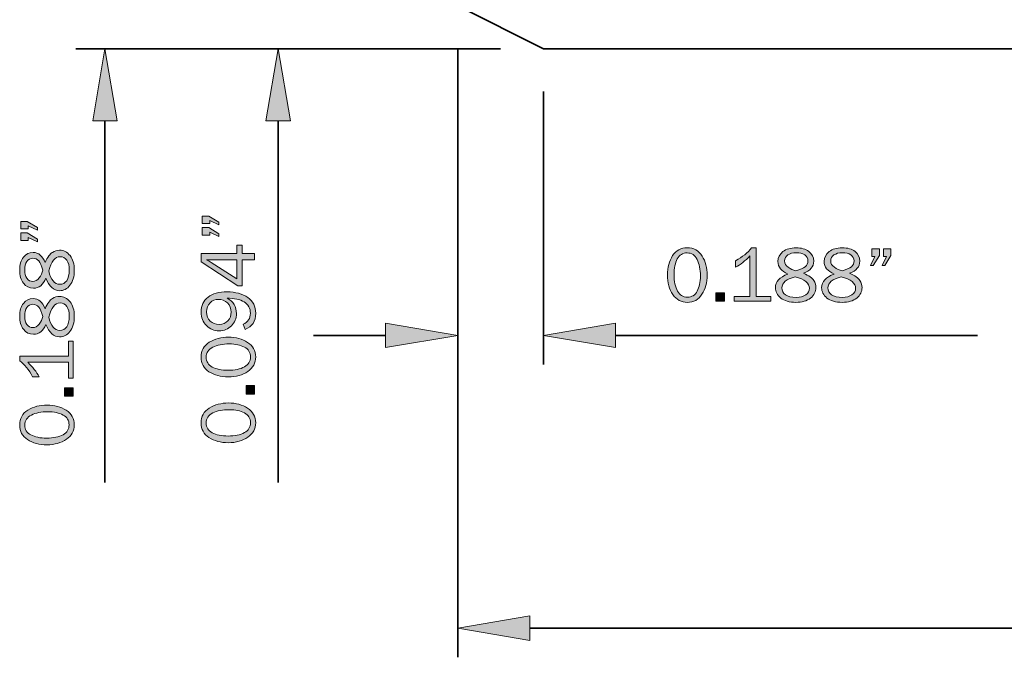
# Model space of a CAD drawing. Units: inches. Extents: x -1 to 9.3, y 1.7 to 9.4.
# Drawn here: x 0.3 to 2.5, y 3.7 to 5.1 of the extents above; entities that cross this region are included whole.
import ezdxf

# ---------------------------------------------------------------- set-up
doc = ezdxf.new("R2010")
doc.units = ezdxf.units.IN
doc.header["$MEASUREMENT"] = 0
doc.layers.add('6 bead', color=7, linetype='Continuous')

# ---------------------------------------------------------------- blocks, each defined once
blk = doc.blocks.new('block 13')
at = {"layer": '6 bead', "true_color": 0xffffff}
h = blk.add_hatch(color=7, dxfattribs=at)
h.dxf.hatch_style = 2
edge = h.paths.add_edge_path()
edge.add_spline(control_points=[(1.7812, 4.4954), (1.7681, 4.4954), (1.7576, 4.5011), (1.7497, 4.5125), (1.7419, 4.5239), (1.738, 4.5381), (1.738, 4.5549), (1.738, 4.5715), (1.7417, 4.5856), (1.7491, 4.597), (1.7566, 4.6084), (1.7672, 4.6141), (1.7808, 4.6141), (1.7951, 4.6141), (1.8059, 4.6082), (1.8133, 4.5962), (1.8206, 4.5843), (1.8243, 4.5703), (1.8243, 4.5543), (1.8243, 4.5386), (1.8205, 4.5248), (1.813, 4.5131), (1.8054, 4.5013), (1.7948, 4.4954), (1.7812, 4.4954)], knot_values=[0, 0, 0, 0, 1, 1, 1, 2, 2, 2, 3, 3, 3, 4, 4, 4, 5, 5, 5, 6, 6, 6, 7, 7, 7, 8, 8, 8, 8], degree=3, periodic=1)
edge = h.paths.add_edge_path()
edge.add_spline(control_points=[(1.7813, 4.5067), (1.7909, 4.5067), (1.7981, 4.5111), (1.8027, 4.5198), (1.8073, 4.5285), (1.8096, 4.5395), (1.8096, 4.5527), (1.8096, 4.5671), (1.8073, 4.5791), (1.8025, 4.5886), (1.7978, 4.5982), (1.7905, 4.603), (1.7806, 4.603), (1.7711, 4.603), (1.764, 4.5986), (1.7594, 4.5899), (1.7547, 4.5812), (1.7524, 4.5697), (1.7524, 4.5554), (1.7524, 4.5406), (1.7548, 4.5288), (1.7598, 4.52), (1.7646, 4.5111), (1.7718, 4.5067), (1.7813, 4.5067)], knot_values=[0, 0, 0, 0, 1, 1, 1, 2, 2, 2, 3, 3, 3, 4, 4, 4, 5, 5, 5, 6, 6, 6, 7, 7, 7, 8, 8, 8, 8], degree=3, periodic=1)
h = blk.add_hatch(color=7, dxfattribs=at)
h.dxf.hatch_style = 2
edge = h.paths.add_edge_path()
edge.add_spline(control_points=[(1.963, 4.5084), (1.963, 4.5084), (1.963, 4.4978), (1.963, 4.4978), (1.963, 4.4978), (1.883, 4.4978), (1.883, 4.4978), (1.883, 4.4978), (1.883, 4.5084), (1.883, 4.5084), (1.883, 4.5084), (1.9173, 4.5084), (1.9173, 4.5084), (1.9173, 4.5084), (1.9173, 4.5964), (1.9173, 4.5964), (1.9072, 4.5859), (1.8967, 4.5777), (1.8859, 4.5718), (1.8859, 4.5718), (1.8859, 4.5861), (1.8859, 4.5861), (1.9009, 4.594), (1.9125, 4.6033), (1.9207, 4.6141), (1.9207, 4.6141), (1.931, 4.6141), (1.931, 4.6141), (1.931, 4.6141), (1.931, 4.5084), (1.931, 4.5084), (1.931, 4.5084), (1.963, 4.5084), (1.963, 4.5084)], knot_values=[0, 0, 0, 0, 1, 1, 1, 2, 2, 2, 3, 3, 3, 4, 4, 4, 5, 5, 5, 6, 6, 6, 7, 7, 7, 8, 8, 8, 9, 9, 9, 10, 10, 10, 11, 11, 11, 11], degree=3, periodic=1)
h = blk.add_hatch(color=7, dxfattribs=at)
h.dxf.hatch_style = 2
edge = h.paths.add_edge_path()
edge.add_spline(control_points=[(1.9998, 4.557), (1.9854, 4.5632), (1.9782, 4.5724), (1.9782, 4.5843), (1.9782, 4.593), (1.9818, 4.6001), (1.9889, 4.6057), (1.9961, 4.6113), (2.0056, 4.6141), (2.0175, 4.6141), (2.0292, 4.6141), (2.0385, 4.6114), (2.0454, 4.6061), (2.0523, 4.6007), (2.0558, 4.5937), (2.0558, 4.585), (2.0558, 4.5729), (2.0484, 4.5643), (2.0336, 4.559), (2.0455, 4.5535), (2.053, 4.5482), (2.0561, 4.543), (2.0591, 4.5379), (2.0606, 4.5328), (2.0606, 4.5277), (2.0606, 4.5185), (2.0567, 4.5109), (2.049, 4.5047), (2.0412, 4.4985), (2.0306, 4.4954), (2.0173, 4.4954), (2.0031, 4.4954), (1.9921, 4.4986), (1.9843, 4.5049), (1.9765, 4.5111), (1.9726, 4.5186), (1.9726, 4.5272), (1.9726, 4.5401), (1.9817, 4.55), (1.9998, 4.557)], knot_values=[0, 0, 0, 0, 1, 1, 1, 2, 2, 2, 3, 3, 3, 4, 4, 4, 5, 5, 5, 6, 6, 6, 7, 7, 7, 8, 8, 8, 9, 9, 9, 10, 10, 10, 11, 11, 11, 12, 12, 12, 13, 13, 13, 13], degree=3, periodic=1)
edge = h.paths.add_edge_path()
edge.add_spline(control_points=[(2.0155, 4.5509), (1.9962, 4.5463), (1.9866, 4.5383), (1.9866, 4.5267), (1.9866, 4.5207), (1.9892, 4.5158), (1.9945, 4.5119), (1.9998, 4.5081), (2.0075, 4.5062), (2.0178, 4.5062), (2.0264, 4.5062), (2.0334, 4.5081), (2.0387, 4.5118), (2.044, 4.5156), (2.0467, 4.5203), (2.0467, 4.5261), (2.0467, 4.5372), (2.0363, 4.5455), (2.0155, 4.5509)], knot_values=[0, 0, 0, 0, 1, 1, 1, 2, 2, 2, 3, 3, 3, 4, 4, 4, 5, 5, 5, 6, 6, 6, 6], degree=3, periodic=1)
edge = h.paths.add_edge_path()
edge.add_spline(control_points=[(2.0171, 4.564), (2.0267, 4.5666), (2.0334, 4.5695), (2.0374, 4.5729), (2.0413, 4.5762), (2.0433, 4.5804), (2.0433, 4.5854), (2.0433, 4.5912), (2.041, 4.5957), (2.0363, 4.5987), (2.0315, 4.6018), (2.0254, 4.6033), (2.0177, 4.6033), (2.0103, 4.6033), (2.0043, 4.6017), (1.9996, 4.5985), (1.995, 4.5953), (1.9926, 4.591), (1.9926, 4.5856), (1.9926, 4.5802), (1.9952, 4.5756), (2.0004, 4.5717), (2.0056, 4.5678), (2.0112, 4.5652), (2.0171, 4.564)], knot_values=[0, 0, 0, 0, 1, 1, 1, 2, 2, 2, 3, 3, 3, 4, 4, 4, 5, 5, 5, 6, 6, 6, 7, 7, 7, 8, 8, 8, 8], degree=3, periodic=1)
h = blk.add_hatch(color=7, dxfattribs=at)
h.dxf.hatch_style = 2
edge = h.paths.add_edge_path()
edge.add_spline(control_points=[(2.1001, 4.557), (2.0857, 4.5632), (2.0785, 4.5724), (2.0785, 4.5843), (2.0785, 4.593), (2.0821, 4.6001), (2.0893, 4.6057), (2.0964, 4.6113), (2.106, 4.6141), (2.1178, 4.6141), (2.1295, 4.6141), (2.1388, 4.6114), (2.1457, 4.6061), (2.1526, 4.6007), (2.1561, 4.5937), (2.1561, 4.585), (2.1561, 4.5729), (2.1487, 4.5643), (2.1339, 4.559), (2.1459, 4.5535), (2.1533, 4.5482), (2.1564, 4.543), (2.1594, 4.5379), (2.1609, 4.5328), (2.1609, 4.5277), (2.1609, 4.5185), (2.157, 4.5109), (2.1493, 4.5047), (2.1415, 4.4985), (2.131, 4.4954), (2.1176, 4.4954), (2.1035, 4.4954), (2.0925, 4.4986), (2.0847, 4.5049), (2.0769, 4.5111), (2.073, 4.5186), (2.073, 4.5272), (2.073, 4.5401), (2.082, 4.55), (2.1001, 4.557)], knot_values=[0, 0, 0, 0, 1, 1, 1, 2, 2, 2, 3, 3, 3, 4, 4, 4, 5, 5, 5, 6, 6, 6, 7, 7, 7, 8, 8, 8, 9, 9, 9, 10, 10, 10, 11, 11, 11, 12, 12, 12, 13, 13, 13, 13], degree=3, periodic=1)
edge = h.paths.add_edge_path()
edge.add_spline(control_points=[(2.1158, 4.5509), (2.0966, 4.5463), (2.0869, 4.5383), (2.0869, 4.5267), (2.0869, 4.5207), (2.0895, 4.5158), (2.0948, 4.5119), (2.1001, 4.5081), (2.1078, 4.5062), (2.1181, 4.5062), (2.1268, 4.5062), (2.1337, 4.5081), (2.139, 4.5118), (2.1443, 4.5156), (2.147, 4.5203), (2.147, 4.5261), (2.147, 4.5372), (2.1366, 4.5455), (2.1158, 4.5509)], knot_values=[0, 0, 0, 0, 1, 1, 1, 2, 2, 2, 3, 3, 3, 4, 4, 4, 5, 5, 5, 6, 6, 6, 6], degree=3, periodic=1)
edge = h.paths.add_edge_path()
edge.add_spline(control_points=[(2.1174, 4.564), (2.127, 4.5666), (2.1337, 4.5695), (2.1377, 4.5729), (2.1416, 4.5762), (2.1436, 4.5804), (2.1436, 4.5854), (2.1436, 4.5912), (2.1413, 4.5957), (2.1366, 4.5987), (2.1319, 4.6018), (2.1257, 4.6033), (2.118, 4.6033), (2.1106, 4.6033), (2.1046, 4.6017), (2.0999, 4.5985), (2.0953, 4.5953), (2.0929, 4.591), (2.0929, 4.5856), (2.0929, 4.5802), (2.0955, 4.5756), (2.1007, 4.5717), (2.1059, 4.5678), (2.1115, 4.5652), (2.1174, 4.564)], knot_values=[0, 0, 0, 0, 1, 1, 1, 2, 2, 2, 3, 3, 3, 4, 4, 4, 5, 5, 5, 6, 6, 6, 7, 7, 7, 8, 8, 8, 8], degree=3, periodic=1)
h = blk.add_hatch(color=7, dxfattribs=at)
h.dxf.hatch_style = 2
h.paths.add_polyline_path([(2.1987, 4.6118), (2.1987, 4.5976), (2.1852, 4.5753), (2.179, 4.5753), (2.1888, 4.5954), (2.182, 4.5954), (2.182, 4.6118)])
h.paths.add_polyline_path([(2.2236, 4.6118), (2.2236, 4.5976), (2.2106, 4.5753), (2.2047, 4.5753), (2.214, 4.5954), (2.2073, 4.5954), (2.2073, 4.6118)])
h = blk.add_hatch(color=7, dxfattribs=at)
h.dxf.hatch_style = 2
h.paths.add_polyline_path([(1.8621, 4.5165), (1.8621, 4.4978), (1.8434, 4.4978), (1.8434, 4.5165)])
at = {"layer": '6 bead', "lineweight": 0}
for points in [[(2.1987, 4.6118), (2.1987, 4.5976), (2.1852, 4.5753), (2.179, 4.5753), (2.1888, 4.5954), (2.182, 4.5954), (2.182, 4.6118), (2.1987, 4.6118)], [(2.2236, 4.6118), (2.2236, 4.5976), (2.2106, 4.5753), (2.2047, 4.5753), (2.214, 4.5954), (2.2073, 4.5954), (2.2073, 4.6118), (2.2236, 4.6118)], [(1.8621, 4.5165), (1.8621, 4.4978), (1.8434, 4.4978), (1.8434, 4.5165), (1.8621, 4.5165)]]:
    blk.add_lwpolyline(points, dxfattribs=at)
for points, knots in [([(1.7812, 4.4954), (1.7681, 4.4954), (1.7576, 4.5011), (1.7497, 4.5125), (1.7419, 4.5239), (1.738, 4.5381), (1.738, 4.5549), (1.738, 4.5715), (1.7417, 4.5856), (1.7491, 4.597), (1.7566, 4.6084), (1.7672, 4.6141), (1.7808, 4.6141), (1.7951, 4.6141), (1.8059, 4.6082), (1.8133, 4.5962), (1.8206, 4.5843), (1.8243, 4.5703), (1.8243, 4.5543), (1.8243, 4.5386), (1.8205, 4.5248), (1.813, 4.5131), (1.8054, 4.5013), (1.7948, 4.4954), (1.7812, 4.4954)], [0, 0, 0, 0, 1, 1, 1, 2, 2, 2, 3, 3, 3, 4, 4, 4, 5, 5, 5, 6, 6, 6, 7, 7, 7, 8, 8, 8, 8]), ([(1.7813, 4.5067), (1.7909, 4.5067), (1.7981, 4.5111), (1.8027, 4.5198), (1.8073, 4.5285), (1.8096, 4.5395), (1.8096, 4.5527), (1.8096, 4.5671), (1.8073, 4.5791), (1.8025, 4.5886), (1.7978, 4.5982), (1.7905, 4.603), (1.7806, 4.603), (1.7711, 4.603), (1.764, 4.5986), (1.7594, 4.5899), (1.7547, 4.5812), (1.7524, 4.5697), (1.7524, 4.5554), (1.7524, 4.5406), (1.7548, 4.5288), (1.7598, 4.52), (1.7646, 4.5111), (1.7718, 4.5067), (1.7813, 4.5067)], [0, 0, 0, 0, 1, 1, 1, 2, 2, 2, 3, 3, 3, 4, 4, 4, 5, 5, 5, 6, 6, 6, 7, 7, 7, 8, 8, 8, 8]), ([(1.963, 4.5084), (1.963, 4.5084), (1.963, 4.4978), (1.963, 4.4978), (1.963, 4.4978), (1.883, 4.4978), (1.883, 4.4978), (1.883, 4.4978), (1.883, 4.5084), (1.883, 4.5084), (1.883, 4.5084), (1.9173, 4.5084), (1.9173, 4.5084), (1.9173, 4.5084), (1.9173, 4.5964), (1.9173, 4.5964), (1.9072, 4.5859), (1.8967, 4.5777), (1.8859, 4.5718), (1.8859, 4.5718), (1.8859, 4.5861), (1.8859, 4.5861), (1.9009, 4.594), (1.9125, 4.6033), (1.9207, 4.6141), (1.9207, 4.6141), (1.931, 4.6141), (1.931, 4.6141), (1.931, 4.6141), (1.931, 4.5084), (1.931, 4.5084), (1.931, 4.5084), (1.963, 4.5084), (1.963, 4.5084)], [0, 0, 0, 0, 1, 1, 1, 2, 2, 2, 3, 3, 3, 4, 4, 4, 5, 5, 5, 6, 6, 6, 7, 7, 7, 8, 8, 8, 9, 9, 9, 10, 10, 10, 11, 11, 11, 11]), ([(1.9998, 4.557), (1.9854, 4.5632), (1.9782, 4.5724), (1.9782, 4.5843), (1.9782, 4.593), (1.9818, 4.6001), (1.9889, 4.6057), (1.9961, 4.6113), (2.0056, 4.6141), (2.0175, 4.6141), (2.0292, 4.6141), (2.0385, 4.6114), (2.0454, 4.6061), (2.0523, 4.6007), (2.0558, 4.5937), (2.0558, 4.585), (2.0558, 4.5729), (2.0484, 4.5643), (2.0336, 4.559), (2.0455, 4.5535), (2.053, 4.5482), (2.0561, 4.543), (2.0591, 4.5379), (2.0606, 4.5328), (2.0606, 4.5277), (2.0606, 4.5185), (2.0567, 4.5109), (2.049, 4.5047), (2.0412, 4.4985), (2.0306, 4.4954), (2.0173, 4.4954), (2.0031, 4.4954), (1.9921, 4.4986), (1.9843, 4.5049), (1.9765, 4.5111), (1.9726, 4.5186), (1.9726, 4.5272), (1.9726, 4.5401), (1.9817, 4.55), (1.9998, 4.557)], [0, 0, 0, 0, 1, 1, 1, 2, 2, 2, 3, 3, 3, 4, 4, 4, 5, 5, 5, 6, 6, 6, 7, 7, 7, 8, 8, 8, 9, 9, 9, 10, 10, 10, 11, 11, 11, 12, 12, 12, 13, 13, 13, 13]), ([(2.0171, 4.564), (2.0267, 4.5666), (2.0334, 4.5695), (2.0374, 4.5729), (2.0413, 4.5762), (2.0433, 4.5804), (2.0433, 4.5854), (2.0433, 4.5912), (2.041, 4.5957), (2.0363, 4.5987), (2.0315, 4.6018), (2.0254, 4.6033), (2.0177, 4.6033), (2.0103, 4.6033), (2.0043, 4.6017), (1.9996, 4.5985), (1.995, 4.5953), (1.9926, 4.591), (1.9926, 4.5856), (1.9926, 4.5802), (1.9952, 4.5756), (2.0004, 4.5717), (2.0056, 4.5678), (2.0112, 4.5652), (2.0171, 4.564)], [0, 0, 0, 0, 1, 1, 1, 2, 2, 2, 3, 3, 3, 4, 4, 4, 5, 5, 5, 6, 6, 6, 7, 7, 7, 8, 8, 8, 8]), ([(2.1001, 4.557), (2.0857, 4.5632), (2.0785, 4.5724), (2.0785, 4.5843), (2.0785, 4.593), (2.0821, 4.6001), (2.0893, 4.6057), (2.0964, 4.6113), (2.106, 4.6141), (2.1178, 4.6141), (2.1295, 4.6141), (2.1388, 4.6114), (2.1457, 4.6061), (2.1526, 4.6007), (2.1561, 4.5937), (2.1561, 4.585), (2.1561, 4.5729), (2.1487, 4.5643), (2.1339, 4.559), (2.1459, 4.5535), (2.1533, 4.5482), (2.1564, 4.543), (2.1594, 4.5379), (2.1609, 4.5328), (2.1609, 4.5277), (2.1609, 4.5185), (2.157, 4.5109), (2.1493, 4.5047), (2.1415, 4.4985), (2.131, 4.4954), (2.1176, 4.4954), (2.1035, 4.4954), (2.0925, 4.4986), (2.0847, 4.5049), (2.0769, 4.5111), (2.073, 4.5186), (2.073, 4.5272), (2.073, 4.5401), (2.082, 4.55), (2.1001, 4.557)], [0, 0, 0, 0, 1, 1, 1, 2, 2, 2, 3, 3, 3, 4, 4, 4, 5, 5, 5, 6, 6, 6, 7, 7, 7, 8, 8, 8, 9, 9, 9, 10, 10, 10, 11, 11, 11, 12, 12, 12, 13, 13, 13, 13]), ([(2.1174, 4.564), (2.127, 4.5666), (2.1337, 4.5695), (2.1377, 4.5729), (2.1416, 4.5762), (2.1436, 4.5804), (2.1436, 4.5854), (2.1436, 4.5912), (2.1413, 4.5957), (2.1366, 4.5987), (2.1319, 4.6018), (2.1257, 4.6033), (2.118, 4.6033), (2.1106, 4.6033), (2.1046, 4.6017), (2.0999, 4.5985), (2.0953, 4.5953), (2.0929, 4.591), (2.0929, 4.5856), (2.0929, 4.5802), (2.0955, 4.5756), (2.1007, 4.5717), (2.1059, 4.5678), (2.1115, 4.5652), (2.1174, 4.564)], [0, 0, 0, 0, 1, 1, 1, 2, 2, 2, 3, 3, 3, 4, 4, 4, 5, 5, 5, 6, 6, 6, 7, 7, 7, 8, 8, 8, 8]), ([(2.0155, 4.5509), (1.9962, 4.5463), (1.9866, 4.5383), (1.9866, 4.5267), (1.9866, 4.5207), (1.9892, 4.5158), (1.9945, 4.5119), (1.9998, 4.5081), (2.0075, 4.5062), (2.0178, 4.5062), (2.0264, 4.5062), (2.0334, 4.5081), (2.0387, 4.5118), (2.044, 4.5156), (2.0467, 4.5203), (2.0467, 4.5261), (2.0467, 4.5372), (2.0363, 4.5455), (2.0155, 4.5509)], [0, 0, 0, 0, 1, 1, 1, 2, 2, 2, 3, 3, 3, 4, 4, 4, 5, 5, 5, 6, 6, 6, 6]), ([(2.1158, 4.5509), (2.0966, 4.5463), (2.0869, 4.5383), (2.0869, 4.5267), (2.0869, 4.5207), (2.0895, 4.5158), (2.0948, 4.5119), (2.1001, 4.5081), (2.1078, 4.5062), (2.1181, 4.5062), (2.1268, 4.5062), (2.1337, 4.5081), (2.139, 4.5118), (2.1443, 4.5156), (2.147, 4.5203), (2.147, 4.5261), (2.147, 4.5372), (2.1366, 4.5455), (2.1158, 4.5509)], [0, 0, 0, 0, 1, 1, 1, 2, 2, 2, 3, 3, 3, 4, 4, 4, 5, 5, 5, 6, 6, 6, 6])]:
    blk.add_open_spline(points, degree=3, knots=knots, dxfattribs=at)
blk = doc.blocks.new('block 14')
at = {"layer": '6 bead', "true_color": 0xffffff}
h = blk.add_hatch(color=7, dxfattribs=at)
h.dxf.hatch_style = 2
h.paths.add_polyline_path([(0.7265, 4.683), (0.7407, 4.683), (0.763, 4.67), (0.763, 4.6641), (0.7428, 4.6734), (0.7428, 4.6667), (0.7265, 4.6667)])
h.paths.add_polyline_path([(0.7265, 4.6581), (0.7407, 4.6581), (0.763, 4.6446), (0.763, 4.6384), (0.7428, 4.6482), (0.7428, 4.6414), (0.7265, 4.6414)])
h = blk.add_hatch(color=7, dxfattribs=at)
h.dxf.hatch_style = 2
h.paths.add_polyline_path([(0.8405, 4.6016), (0.8405, 4.5879), (0.8133, 4.5879), (0.8133, 4.5314), (0.8037, 4.5314), (0.7241, 4.5838), (0.7241, 4.6016), (0.802, 4.6016), (0.802, 4.62), (0.8133, 4.62), (0.8133, 4.6016)])
edge = h.paths.add_edge_path()
edge.add_spline(control_points=[(0.802, 4.5879), (0.802, 4.5879), (0.7482, 4.5879), (0.7482, 4.5879), (0.7443, 4.5879), (0.7401, 4.588), (0.7356, 4.5881), (0.7399, 4.5857), (0.7435, 4.5837), (0.7462, 4.5819), (0.7462, 4.5819), (0.802, 4.5463), (0.802, 4.5463), (0.802, 4.5463), (0.802, 4.5879), (0.802, 4.5879)], knot_values=[0, 0, 0, 0, 1, 1, 1, 2, 2, 2, 3, 3, 3, 4, 4, 4, 5, 5, 5, 5], degree=3, periodic=1)
h = blk.add_hatch(color=7, dxfattribs=at)
h.dxf.hatch_style = 2
edge = h.paths.add_edge_path()
edge.add_spline(control_points=[(0.8198, 4.4365), (0.8198, 4.4365), (0.8156, 4.4479), (0.8156, 4.4479), (0.8261, 4.4526), (0.8314, 4.4606), (0.8314, 4.4718), (0.8314, 4.4827), (0.8268, 4.4908), (0.8177, 4.4963), (0.8085, 4.5018), (0.7961, 4.5046), (0.7805, 4.5048), (0.7942, 4.4973), (0.801, 4.4861), (0.801, 4.4711), (0.801, 4.4606), (0.7974, 4.4517), (0.7902, 4.4445), (0.783, 4.4373), (0.7741, 4.4337), (0.7634, 4.4337), (0.7526, 4.4337), (0.7434, 4.4375), (0.7357, 4.445), (0.728, 4.4526), (0.7241, 4.4622), (0.7241, 4.4739), (0.7241, 4.4882), (0.7292, 4.4992), (0.7392, 4.5068), (0.7493, 4.5144), (0.7631, 4.5182), (0.7807, 4.5182), (0.7992, 4.5182), (0.8142, 4.5142), (0.8256, 4.5061), (0.8371, 4.498), (0.8428, 4.4865), (0.8428, 4.4716), (0.8428, 4.4542), (0.8351, 4.4425), (0.8198, 4.4365)], knot_values=[0, 0, 0, 0, 1, 1, 1, 2, 2, 2, 3, 3, 3, 4, 4, 4, 5, 5, 5, 6, 6, 6, 7, 7, 7, 8, 8, 8, 9, 9, 9, 10, 10, 10, 11, 11, 11, 12, 12, 12, 13, 13, 13, 14, 14, 14, 14], degree=3, periodic=1)
edge = h.paths.add_edge_path()
edge.add_spline(control_points=[(0.7896, 4.4743), (0.7896, 4.4821), (0.7869, 4.4887), (0.7814, 4.4941), (0.7759, 4.4994), (0.7694, 4.502), (0.7621, 4.502), (0.7549, 4.502), (0.7488, 4.4995), (0.7437, 4.4945), (0.7385, 4.4894), (0.736, 4.4828), (0.736, 4.4746), (0.736, 4.4662), (0.7386, 4.4596), (0.7439, 4.4548), (0.7492, 4.4499), (0.7556, 4.4475), (0.7632, 4.4475), (0.7713, 4.4475), (0.7778, 4.4502), (0.7825, 4.4556), (0.7872, 4.4609), (0.7896, 4.4672), (0.7896, 4.4743)], knot_values=[0, 0, 0, 0, 1, 1, 1, 2, 2, 2, 3, 3, 3, 4, 4, 4, 5, 5, 5, 6, 6, 6, 7, 7, 7, 8, 8, 8, 8], degree=3, periodic=1)
h = blk.add_hatch(color=7, dxfattribs=at)
h.dxf.hatch_style = 2
edge = h.paths.add_edge_path()
edge.add_spline(control_points=[(0.8428, 4.3767), (0.8428, 4.3635), (0.8371, 4.353), (0.8257, 4.3452), (0.8143, 4.3373), (0.8002, 4.3334), (0.7833, 4.3334), (0.7667, 4.3334), (0.7527, 4.3371), (0.7413, 4.3446), (0.7298, 4.3521), (0.7241, 4.3626), (0.7241, 4.3762), (0.7241, 4.3905), (0.7301, 4.4013), (0.742, 4.4087), (0.7539, 4.4161), (0.7679, 4.4198), (0.784, 4.4198), (0.7997, 4.4198), (0.8134, 4.416), (0.8252, 4.4084), (0.8369, 4.4008), (0.8428, 4.3902), (0.8428, 4.3767)], knot_values=[0, 0, 0, 0, 1, 1, 1, 2, 2, 2, 3, 3, 3, 4, 4, 4, 5, 5, 5, 6, 6, 6, 7, 7, 7, 8, 8, 8, 8], degree=3, periodic=1)
edge = h.paths.add_edge_path()
edge.add_spline(control_points=[(0.8315, 4.3767), (0.8315, 4.3864), (0.8272, 4.3935), (0.8185, 4.3981), (0.8097, 4.4028), (0.7988, 4.4051), (0.7856, 4.4051), (0.7712, 4.4051), (0.7592, 4.4027), (0.7496, 4.398), (0.74, 4.3932), (0.7352, 4.3859), (0.7352, 4.3761), (0.7352, 4.3666), (0.7396, 4.3595), (0.7483, 4.3548), (0.7571, 4.3502), (0.7686, 4.3478), (0.7828, 4.3478), (0.7976, 4.3478), (0.8095, 4.3503), (0.8183, 4.3552), (0.8271, 4.3601), (0.8315, 4.3673), (0.8315, 4.3767)], knot_values=[0, 0, 0, 0, 1, 1, 1, 2, 2, 2, 3, 3, 3, 4, 4, 4, 5, 5, 5, 6, 6, 6, 7, 7, 7, 8, 8, 8, 8], degree=3, periodic=1)
h = blk.add_hatch(color=7, dxfattribs=at)
h.dxf.hatch_style = 2
h.paths.add_polyline_path([(0.8218, 4.3145), (0.8405, 4.3145), (0.8405, 4.2957), (0.8218, 4.2957)])
h = blk.add_hatch(color=7, dxfattribs=at)
h.dxf.hatch_style = 2
edge = h.paths.add_edge_path()
edge.add_spline(control_points=[(0.8428, 4.2336), (0.8428, 4.2204), (0.8371, 4.21), (0.8257, 4.2021), (0.8143, 4.1943), (0.8002, 4.1903), (0.7833, 4.1903), (0.7667, 4.1903), (0.7527, 4.1941), (0.7413, 4.2015), (0.7298, 4.209), (0.7241, 4.2195), (0.7241, 4.2332), (0.7241, 4.2474), (0.7301, 4.2582), (0.742, 4.2656), (0.7539, 4.273), (0.7679, 4.2767), (0.784, 4.2767), (0.7997, 4.2767), (0.8134, 4.2729), (0.8252, 4.2653), (0.8369, 4.2578), (0.8428, 4.2472), (0.8428, 4.2336)], knot_values=[0, 0, 0, 0, 1, 1, 1, 2, 2, 2, 3, 3, 3, 4, 4, 4, 5, 5, 5, 6, 6, 6, 7, 7, 7, 8, 8, 8, 8], degree=3, periodic=1)
edge = h.paths.add_edge_path()
edge.add_spline(control_points=[(0.8315, 4.2337), (0.8315, 4.2433), (0.8272, 4.2504), (0.8185, 4.2551), (0.8097, 4.2597), (0.7988, 4.262), (0.7856, 4.262), (0.7712, 4.262), (0.7592, 4.2596), (0.7496, 4.2549), (0.74, 4.2502), (0.7352, 4.2429), (0.7352, 4.233), (0.7352, 4.2235), (0.7396, 4.2164), (0.7483, 4.2118), (0.7571, 4.2071), (0.7686, 4.2048), (0.7828, 4.2048), (0.7976, 4.2048), (0.8095, 4.2072), (0.8183, 4.2121), (0.8271, 4.217), (0.8315, 4.2242), (0.8315, 4.2337)], knot_values=[0, 0, 0, 0, 1, 1, 1, 2, 2, 2, 3, 3, 3, 4, 4, 4, 5, 5, 5, 6, 6, 6, 7, 7, 7, 8, 8, 8, 8], degree=3, periodic=1)
at = {"layer": '6 bead', "lineweight": 0}
for points in [[(0.7265, 4.683), (0.7407, 4.683), (0.763, 4.67), (0.763, 4.6641), (0.7428, 4.6734), (0.7428, 4.6667), (0.7265, 4.6667), (0.7265, 4.683)], [(0.7265, 4.6581), (0.7407, 4.6581), (0.763, 4.6446), (0.763, 4.6384), (0.7428, 4.6482), (0.7428, 4.6414), (0.7265, 4.6414), (0.7265, 4.6581)], [(0.8405, 4.6016), (0.8405, 4.5879), (0.8133, 4.5879), (0.8133, 4.5314), (0.8037, 4.5314), (0.7241, 4.5838), (0.7241, 4.6016), (0.802, 4.6016), (0.802, 4.62), (0.8133, 4.62), (0.8133, 4.6016), (0.8405, 4.6016)], [(0.8218, 4.3145), (0.8405, 4.3145), (0.8405, 4.2957), (0.8218, 4.2957), (0.8218, 4.3145)]]:
    blk.add_lwpolyline(points, dxfattribs=at)
for points, knots in [([(0.802, 4.5879), (0.802, 4.5879), (0.7482, 4.5879), (0.7482, 4.5879), (0.7443, 4.5879), (0.7401, 4.588), (0.7356, 4.5881), (0.7399, 4.5857), (0.7435, 4.5837), (0.7462, 4.5819), (0.7462, 4.5819), (0.802, 4.5463), (0.802, 4.5463), (0.802, 4.5463), (0.802, 4.5879), (0.802, 4.5879)], [0, 0, 0, 0, 1, 1, 1, 2, 2, 2, 3, 3, 3, 4, 4, 4, 5, 5, 5, 5]), ([(0.8198, 4.4365), (0.8198, 4.4365), (0.8156, 4.4479), (0.8156, 4.4479), (0.8261, 4.4526), (0.8314, 4.4606), (0.8314, 4.4718), (0.8314, 4.4827), (0.8268, 4.4908), (0.8177, 4.4963), (0.8085, 4.5018), (0.7961, 4.5046), (0.7805, 4.5048), (0.7942, 4.4973), (0.801, 4.4861), (0.801, 4.4711), (0.801, 4.4606), (0.7974, 4.4517), (0.7902, 4.4445), (0.783, 4.4373), (0.7741, 4.4337), (0.7634, 4.4337), (0.7526, 4.4337), (0.7434, 4.4375), (0.7357, 4.445), (0.728, 4.4526), (0.7241, 4.4622), (0.7241, 4.4739), (0.7241, 4.4882), (0.7292, 4.4992), (0.7392, 4.5068), (0.7493, 4.5144), (0.7631, 4.5182), (0.7807, 4.5182), (0.7992, 4.5182), (0.8142, 4.5142), (0.8256, 4.5061), (0.8371, 4.498), (0.8428, 4.4865), (0.8428, 4.4716), (0.8428, 4.4542), (0.8351, 4.4425), (0.8198, 4.4365)], [0, 0, 0, 0, 1, 1, 1, 2, 2, 2, 3, 3, 3, 4, 4, 4, 5, 5, 5, 6, 6, 6, 7, 7, 7, 8, 8, 8, 9, 9, 9, 10, 10, 10, 11, 11, 11, 12, 12, 12, 13, 13, 13, 14, 14, 14, 14]), ([(0.7896, 4.4743), (0.7896, 4.4821), (0.7869, 4.4887), (0.7814, 4.4941), (0.7759, 4.4994), (0.7694, 4.502), (0.7621, 4.502), (0.7549, 4.502), (0.7488, 4.4995), (0.7437, 4.4945), (0.7385, 4.4894), (0.736, 4.4828), (0.736, 4.4746), (0.736, 4.4662), (0.7386, 4.4596), (0.7439, 4.4548), (0.7492, 4.4499), (0.7556, 4.4475), (0.7632, 4.4475), (0.7713, 4.4475), (0.7778, 4.4502), (0.7825, 4.4556), (0.7872, 4.4609), (0.7896, 4.4672), (0.7896, 4.4743)], [0, 0, 0, 0, 1, 1, 1, 2, 2, 2, 3, 3, 3, 4, 4, 4, 5, 5, 5, 6, 6, 6, 7, 7, 7, 8, 8, 8, 8]), ([(0.8428, 4.3767), (0.8428, 4.3635), (0.8371, 4.353), (0.8257, 4.3452), (0.8143, 4.3373), (0.8002, 4.3334), (0.7833, 4.3334), (0.7667, 4.3334), (0.7527, 4.3371), (0.7413, 4.3446), (0.7298, 4.3521), (0.7241, 4.3626), (0.7241, 4.3762), (0.7241, 4.3905), (0.7301, 4.4013), (0.742, 4.4087), (0.7539, 4.4161), (0.7679, 4.4198), (0.784, 4.4198), (0.7997, 4.4198), (0.8134, 4.416), (0.8252, 4.4084), (0.8369, 4.4008), (0.8428, 4.3902), (0.8428, 4.3767)], [0, 0, 0, 0, 1, 1, 1, 2, 2, 2, 3, 3, 3, 4, 4, 4, 5, 5, 5, 6, 6, 6, 7, 7, 7, 8, 8, 8, 8]), ([(0.8315, 4.3767), (0.8315, 4.3864), (0.8272, 4.3935), (0.8185, 4.3981), (0.8097, 4.4028), (0.7988, 4.4051), (0.7856, 4.4051), (0.7712, 4.4051), (0.7592, 4.4027), (0.7496, 4.398), (0.74, 4.3932), (0.7352, 4.3859), (0.7352, 4.3761), (0.7352, 4.3666), (0.7396, 4.3595), (0.7483, 4.3548), (0.7571, 4.3502), (0.7686, 4.3478), (0.7828, 4.3478), (0.7976, 4.3478), (0.8095, 4.3503), (0.8183, 4.3552), (0.8271, 4.3601), (0.8315, 4.3673), (0.8315, 4.3767)], [0, 0, 0, 0, 1, 1, 1, 2, 2, 2, 3, 3, 3, 4, 4, 4, 5, 5, 5, 6, 6, 6, 7, 7, 7, 8, 8, 8, 8]), ([(0.8428, 4.2336), (0.8428, 4.2204), (0.8371, 4.21), (0.8257, 4.2021), (0.8143, 4.1943), (0.8002, 4.1903), (0.7833, 4.1903), (0.7667, 4.1903), (0.7527, 4.1941), (0.7413, 4.2015), (0.7298, 4.209), (0.7241, 4.2195), (0.7241, 4.2332), (0.7241, 4.2474), (0.7301, 4.2582), (0.742, 4.2656), (0.7539, 4.273), (0.7679, 4.2767), (0.784, 4.2767), (0.7997, 4.2767), (0.8134, 4.2729), (0.8252, 4.2653), (0.8369, 4.2578), (0.8428, 4.2472), (0.8428, 4.2336)], [0, 0, 0, 0, 1, 1, 1, 2, 2, 2, 3, 3, 3, 4, 4, 4, 5, 5, 5, 6, 6, 6, 7, 7, 7, 8, 8, 8, 8]), ([(0.8315, 4.2337), (0.8315, 4.2433), (0.8272, 4.2504), (0.8185, 4.2551), (0.8097, 4.2597), (0.7988, 4.262), (0.7856, 4.262), (0.7712, 4.262), (0.7592, 4.2596), (0.7496, 4.2549), (0.74, 4.2502), (0.7352, 4.2429), (0.7352, 4.233), (0.7352, 4.2235), (0.7396, 4.2164), (0.7483, 4.2118), (0.7571, 4.2071), (0.7686, 4.2048), (0.7828, 4.2048), (0.7976, 4.2048), (0.8095, 4.2072), (0.8183, 4.2121), (0.8271, 4.217), (0.8315, 4.2242), (0.8315, 4.2337)], [0, 0, 0, 0, 1, 1, 1, 2, 2, 2, 3, 3, 3, 4, 4, 4, 5, 5, 5, 6, 6, 6, 7, 7, 7, 8, 8, 8, 8])]:
    blk.add_open_spline(points, degree=3, knots=knots, dxfattribs=at)
blk = doc.blocks.new('block 27')
at = {"layer": '6 bead', "true_color": 0xffffff}
h = blk.add_hatch(color=7, dxfattribs=at)
h.dxf.hatch_style = 2
h.paths.add_polyline_path([(0.3322, 4.6715), (0.3464, 4.6715), (0.3687, 4.6584), (0.3687, 4.6525), (0.3485, 4.6619), (0.3485, 4.6551), (0.3322, 4.6551)])
h.paths.add_polyline_path([(0.3322, 4.6465), (0.3464, 4.6465), (0.3687, 4.6331), (0.3687, 4.6269), (0.3485, 4.6367), (0.3485, 4.6298), (0.3322, 4.6298)])
h = blk.add_hatch(color=7, dxfattribs=at)
h.dxf.hatch_style = 2
edge = h.paths.add_edge_path()
edge.add_spline(control_points=[(0.387, 4.548), (0.3807, 4.5335), (0.3716, 4.5263), (0.3596, 4.5263), (0.3509, 4.5263), (0.3438, 4.5299), (0.3382, 4.5371), (0.3326, 4.5443), (0.3298, 4.5538), (0.3298, 4.5657), (0.3298, 4.5774), (0.3325, 4.5867), (0.3379, 4.5936), (0.3432, 4.6005), (0.3503, 4.6039), (0.3589, 4.6039), (0.371, 4.6039), (0.3797, 4.5965), (0.3849, 4.5818), (0.3904, 4.5937), (0.3958, 4.6012), (0.4009, 4.6042), (0.406, 4.6072), (0.4112, 4.6088), (0.4163, 4.6088), (0.4254, 4.6088), (0.4331, 4.6049), (0.4393, 4.5971), (0.4454, 4.5893), (0.4485, 4.5788), (0.4485, 4.5655), (0.4485, 4.5513), (0.4454, 4.5403), (0.4391, 4.5325), (0.4328, 4.5247), (0.4253, 4.5208), (0.4167, 4.5208), (0.4038, 4.5208), (0.3939, 4.5299), (0.387, 4.548)], knot_values=[0, 0, 0, 0, 1, 1, 1, 2, 2, 2, 3, 3, 3, 4, 4, 4, 5, 5, 5, 6, 6, 6, 7, 7, 7, 8, 8, 8, 9, 9, 9, 10, 10, 10, 11, 11, 11, 12, 12, 12, 13, 13, 13, 13], degree=3, periodic=1)
edge = h.paths.add_edge_path()
edge.add_spline(control_points=[(0.3799, 4.5652), (0.3774, 4.5748), (0.3744, 4.5816), (0.3711, 4.5855), (0.3677, 4.5895), (0.3636, 4.5915), (0.3585, 4.5915), (0.3527, 4.5915), (0.3483, 4.5891), (0.3452, 4.5844), (0.3422, 4.5797), (0.3407, 4.5735), (0.3407, 4.5658), (0.3407, 4.5585), (0.3423, 4.5525), (0.3455, 4.5478), (0.3487, 4.5431), (0.353, 4.5408), (0.3584, 4.5408), (0.3637, 4.5408), (0.3684, 4.5434), (0.3722, 4.5486), (0.3762, 4.5538), (0.3787, 4.5593), (0.3799, 4.5652)], knot_values=[0, 0, 0, 0, 1, 1, 1, 2, 2, 2, 3, 3, 3, 4, 4, 4, 5, 5, 5, 6, 6, 6, 7, 7, 7, 8, 8, 8, 8], degree=3, periodic=1)
edge = h.paths.add_edge_path()
edge.add_spline(control_points=[(0.393, 4.5637), (0.3976, 4.5444), (0.4057, 4.5347), (0.4172, 4.5347), (0.4233, 4.5347), (0.4282, 4.5374), (0.432, 4.5426), (0.4358, 4.5479), (0.4377, 4.5557), (0.4377, 4.5659), (0.4377, 4.5746), (0.4359, 4.5816), (0.4321, 4.5869), (0.4284, 4.5922), (0.4236, 4.5948), (0.4178, 4.5948), (0.4067, 4.5948), (0.3985, 4.5844), (0.393, 4.5637)], knot_values=[0, 0, 0, 0, 1, 1, 1, 2, 2, 2, 3, 3, 3, 4, 4, 4, 5, 5, 5, 6, 6, 6, 6], degree=3, periodic=1)
h = blk.add_hatch(color=7, dxfattribs=at)
h.dxf.hatch_style = 2
edge = h.paths.add_edge_path()
edge.add_spline(control_points=[(0.387, 4.4476), (0.3807, 4.4332), (0.3716, 4.426), (0.3596, 4.426), (0.3509, 4.426), (0.3438, 4.4296), (0.3382, 4.4368), (0.3326, 4.444), (0.3298, 4.4535), (0.3298, 4.4653), (0.3298, 4.477), (0.3325, 4.4863), (0.3379, 4.4932), (0.3432, 4.5001), (0.3503, 4.5036), (0.3589, 4.5036), (0.371, 4.5036), (0.3797, 4.4962), (0.3849, 4.4815), (0.3904, 4.4934), (0.3958, 4.5009), (0.4009, 4.5039), (0.406, 4.5069), (0.4112, 4.5084), (0.4163, 4.5084), (0.4254, 4.5084), (0.4331, 4.5046), (0.4393, 4.4968), (0.4454, 4.489), (0.4485, 4.4785), (0.4485, 4.4652), (0.4485, 4.451), (0.4454, 4.44), (0.4391, 4.4322), (0.4328, 4.4244), (0.4253, 4.4205), (0.4167, 4.4205), (0.4038, 4.4205), (0.3939, 4.4296), (0.387, 4.4476)], knot_values=[0, 0, 0, 0, 1, 1, 1, 2, 2, 2, 3, 3, 3, 4, 4, 4, 5, 5, 5, 6, 6, 6, 7, 7, 7, 8, 8, 8, 9, 9, 9, 10, 10, 10, 11, 11, 11, 12, 12, 12, 13, 13, 13, 13], degree=3, periodic=1)
edge = h.paths.add_edge_path()
edge.add_spline(control_points=[(0.3799, 4.4649), (0.3774, 4.4745), (0.3744, 4.4813), (0.3711, 4.4852), (0.3677, 4.4892), (0.3636, 4.4912), (0.3585, 4.4912), (0.3527, 4.4912), (0.3483, 4.4888), (0.3452, 4.4841), (0.3422, 4.4794), (0.3407, 4.4732), (0.3407, 4.4655), (0.3407, 4.4582), (0.3423, 4.4521), (0.3455, 4.4475), (0.3487, 4.4428), (0.353, 4.4405), (0.3584, 4.4405), (0.3637, 4.4405), (0.3684, 4.4431), (0.3722, 4.4483), (0.3762, 4.4535), (0.3787, 4.459), (0.3799, 4.4649)], knot_values=[0, 0, 0, 0, 1, 1, 1, 2, 2, 2, 3, 3, 3, 4, 4, 4, 5, 5, 5, 6, 6, 6, 7, 7, 7, 8, 8, 8, 8], degree=3, periodic=1)
edge = h.paths.add_edge_path()
edge.add_spline(control_points=[(0.393, 4.4634), (0.3976, 4.4441), (0.4057, 4.4344), (0.4172, 4.4344), (0.4233, 4.4344), (0.4282, 4.4371), (0.432, 4.4423), (0.4358, 4.4476), (0.4377, 4.4553), (0.4377, 4.4656), (0.4377, 4.4743), (0.4359, 4.4813), (0.4321, 4.4866), (0.4284, 4.4918), (0.4236, 4.4945), (0.4178, 4.4945), (0.4067, 4.4945), (0.3985, 4.4841), (0.393, 4.4634)], knot_values=[0, 0, 0, 0, 1, 1, 1, 2, 2, 2, 3, 3, 3, 4, 4, 4, 5, 5, 5, 6, 6, 6, 6], degree=3, periodic=1)
h = blk.add_hatch(color=7, dxfattribs=at)
h.dxf.hatch_style = 2
edge = h.paths.add_edge_path()
edge.add_spline(control_points=[(0.4356, 4.4108), (0.4356, 4.4108), (0.4462, 4.4108), (0.4462, 4.4108), (0.4462, 4.4108), (0.4462, 4.3309), (0.4462, 4.3309), (0.4462, 4.3309), (0.4356, 4.3309), (0.4356, 4.3309), (0.4356, 4.3309), (0.4356, 4.3651), (0.4356, 4.3651), (0.4356, 4.3651), (0.3475, 4.3651), (0.3475, 4.3651), (0.358, 4.355), (0.3663, 4.3446), (0.3722, 4.3337), (0.3722, 4.3337), (0.3578, 4.3337), (0.3578, 4.3337), (0.3499, 4.3487), (0.3406, 4.3603), (0.3298, 4.3685), (0.3298, 4.3685), (0.3298, 4.3788), (0.3298, 4.3788), (0.3298, 4.3788), (0.4356, 4.3788), (0.4356, 4.3788), (0.4356, 4.3788), (0.4356, 4.4108), (0.4356, 4.4108)], knot_values=[0, 0, 0, 0, 1, 1, 1, 2, 2, 2, 3, 3, 3, 4, 4, 4, 5, 5, 5, 6, 6, 6, 7, 7, 7, 8, 8, 8, 9, 9, 9, 10, 10, 10, 11, 11, 11, 11], degree=3, periodic=1)
h = blk.add_hatch(color=7, dxfattribs=at)
h.dxf.hatch_style = 2
h.paths.add_polyline_path([(0.4275, 4.3099), (0.4462, 4.3099), (0.4462, 4.2912), (0.4275, 4.2912)])
h = blk.add_hatch(color=7, dxfattribs=at)
h.dxf.hatch_style = 2
edge = h.paths.add_edge_path()
edge.add_spline(control_points=[(0.4485, 4.2291), (0.4485, 4.2159), (0.4428, 4.2054), (0.4314, 4.1976), (0.42, 4.1897), (0.4059, 4.1858), (0.389, 4.1858), (0.3724, 4.1858), (0.3584, 4.1895), (0.347, 4.197), (0.3355, 4.2045), (0.3298, 4.215), (0.3298, 4.2287), (0.3298, 4.2429), (0.3358, 4.2537), (0.3477, 4.2611), (0.3596, 4.2685), (0.3736, 4.2722), (0.3897, 4.2722), (0.4054, 4.2722), (0.4191, 4.2684), (0.4309, 4.2608), (0.4426, 4.2532), (0.4485, 4.2426), (0.4485, 4.2291)], knot_values=[0, 0, 0, 0, 1, 1, 1, 2, 2, 2, 3, 3, 3, 4, 4, 4, 5, 5, 5, 6, 6, 6, 7, 7, 7, 8, 8, 8, 8], degree=3, periodic=1)
edge = h.paths.add_edge_path()
edge.add_spline(control_points=[(0.4372, 4.2291), (0.4372, 4.2388), (0.4329, 4.2459), (0.4242, 4.2505), (0.4154, 4.2552), (0.4045, 4.2575), (0.3913, 4.2575), (0.3769, 4.2575), (0.3649, 4.2551), (0.3553, 4.2504), (0.3457, 4.2456), (0.3409, 4.2383), (0.3409, 4.2285), (0.3409, 4.219), (0.3453, 4.2119), (0.354, 4.2072), (0.3628, 4.2026), (0.3743, 4.2002), (0.3885, 4.2002), (0.4033, 4.2002), (0.4152, 4.2027), (0.424, 4.2076), (0.4328, 4.2125), (0.4372, 4.2197), (0.4372, 4.2291)], knot_values=[0, 0, 0, 0, 1, 1, 1, 2, 2, 2, 3, 3, 3, 4, 4, 4, 5, 5, 5, 6, 6, 6, 7, 7, 7, 8, 8, 8, 8], degree=3, periodic=1)
at = {"layer": '6 bead', "lineweight": 0}
for points in [[(0.3322, 4.6715), (0.3464, 4.6715), (0.3687, 4.6584), (0.3687, 4.6525), (0.3485, 4.6619), (0.3485, 4.6551), (0.3322, 4.6551), (0.3322, 4.6715)], [(0.3322, 4.6465), (0.3464, 4.6465), (0.3687, 4.6331), (0.3687, 4.6269), (0.3485, 4.6367), (0.3485, 4.6298), (0.3322, 4.6298), (0.3322, 4.6465)], [(0.4275, 4.3099), (0.4462, 4.3099), (0.4462, 4.2912), (0.4275, 4.2912), (0.4275, 4.3099)]]:
    blk.add_lwpolyline(points, dxfattribs=at)
for points, knots in [([(0.387, 4.548), (0.3807, 4.5335), (0.3716, 4.5263), (0.3596, 4.5263), (0.3509, 4.5263), (0.3438, 4.5299), (0.3382, 4.5371), (0.3326, 4.5443), (0.3298, 4.5538), (0.3298, 4.5657), (0.3298, 4.5774), (0.3325, 4.5867), (0.3379, 4.5936), (0.3432, 4.6005), (0.3503, 4.6039), (0.3589, 4.6039), (0.371, 4.6039), (0.3797, 4.5965), (0.3849, 4.5818), (0.3904, 4.5937), (0.3958, 4.6012), (0.4009, 4.6042), (0.406, 4.6072), (0.4112, 4.6088), (0.4163, 4.6088), (0.4254, 4.6088), (0.4331, 4.6049), (0.4393, 4.5971), (0.4454, 4.5893), (0.4485, 4.5788), (0.4485, 4.5655), (0.4485, 4.5513), (0.4454, 4.5403), (0.4391, 4.5325), (0.4328, 4.5247), (0.4253, 4.5208), (0.4167, 4.5208), (0.4038, 4.5208), (0.3939, 4.5299), (0.387, 4.548)], [0, 0, 0, 0, 1, 1, 1, 2, 2, 2, 3, 3, 3, 4, 4, 4, 5, 5, 5, 6, 6, 6, 7, 7, 7, 8, 8, 8, 9, 9, 9, 10, 10, 10, 11, 11, 11, 12, 12, 12, 13, 13, 13, 13]), ([(0.3799, 4.5652), (0.3774, 4.5748), (0.3744, 4.5816), (0.3711, 4.5855), (0.3677, 4.5895), (0.3636, 4.5915), (0.3585, 4.5915), (0.3527, 4.5915), (0.3483, 4.5891), (0.3452, 4.5844), (0.3422, 4.5797), (0.3407, 4.5735), (0.3407, 4.5658), (0.3407, 4.5585), (0.3423, 4.5525), (0.3455, 4.5478), (0.3487, 4.5431), (0.353, 4.5408), (0.3584, 4.5408), (0.3637, 4.5408), (0.3684, 4.5434), (0.3722, 4.5486), (0.3762, 4.5538), (0.3787, 4.5593), (0.3799, 4.5652)], [0, 0, 0, 0, 1, 1, 1, 2, 2, 2, 3, 3, 3, 4, 4, 4, 5, 5, 5, 6, 6, 6, 7, 7, 7, 8, 8, 8, 8]), ([(0.393, 4.5637), (0.3976, 4.5444), (0.4057, 4.5347), (0.4172, 4.5347), (0.4233, 4.5347), (0.4282, 4.5374), (0.432, 4.5426), (0.4358, 4.5479), (0.4377, 4.5557), (0.4377, 4.5659), (0.4377, 4.5746), (0.4359, 4.5816), (0.4321, 4.5869), (0.4284, 4.5922), (0.4236, 4.5948), (0.4178, 4.5948), (0.4067, 4.5948), (0.3985, 4.5844), (0.393, 4.5637)], [0, 0, 0, 0, 1, 1, 1, 2, 2, 2, 3, 3, 3, 4, 4, 4, 5, 5, 5, 6, 6, 6, 6]), ([(0.387, 4.4476), (0.3807, 4.4332), (0.3716, 4.426), (0.3596, 4.426), (0.3509, 4.426), (0.3438, 4.4296), (0.3382, 4.4368), (0.3326, 4.444), (0.3298, 4.4535), (0.3298, 4.4653), (0.3298, 4.477), (0.3325, 4.4863), (0.3379, 4.4932), (0.3432, 4.5001), (0.3503, 4.5036), (0.3589, 4.5036), (0.371, 4.5036), (0.3797, 4.4962), (0.3849, 4.4815), (0.3904, 4.4934), (0.3958, 4.5009), (0.4009, 4.5039), (0.406, 4.5069), (0.4112, 4.5084), (0.4163, 4.5084), (0.4254, 4.5084), (0.4331, 4.5046), (0.4393, 4.4968), (0.4454, 4.489), (0.4485, 4.4785), (0.4485, 4.4652), (0.4485, 4.451), (0.4454, 4.44), (0.4391, 4.4322), (0.4328, 4.4244), (0.4253, 4.4205), (0.4167, 4.4205), (0.4038, 4.4205), (0.3939, 4.4296), (0.387, 4.4476)], [0, 0, 0, 0, 1, 1, 1, 2, 2, 2, 3, 3, 3, 4, 4, 4, 5, 5, 5, 6, 6, 6, 7, 7, 7, 8, 8, 8, 9, 9, 9, 10, 10, 10, 11, 11, 11, 12, 12, 12, 13, 13, 13, 13]), ([(0.3799, 4.4649), (0.3774, 4.4745), (0.3744, 4.4813), (0.3711, 4.4852), (0.3677, 4.4892), (0.3636, 4.4912), (0.3585, 4.4912), (0.3527, 4.4912), (0.3483, 4.4888), (0.3452, 4.4841), (0.3422, 4.4794), (0.3407, 4.4732), (0.3407, 4.4655), (0.3407, 4.4582), (0.3423, 4.4521), (0.3455, 4.4475), (0.3487, 4.4428), (0.353, 4.4405), (0.3584, 4.4405), (0.3637, 4.4405), (0.3684, 4.4431), (0.3722, 4.4483), (0.3762, 4.4535), (0.3787, 4.459), (0.3799, 4.4649)], [0, 0, 0, 0, 1, 1, 1, 2, 2, 2, 3, 3, 3, 4, 4, 4, 5, 5, 5, 6, 6, 6, 7, 7, 7, 8, 8, 8, 8]), ([(0.393, 4.4634), (0.3976, 4.4441), (0.4057, 4.4344), (0.4172, 4.4344), (0.4233, 4.4344), (0.4282, 4.4371), (0.432, 4.4423), (0.4358, 4.4476), (0.4377, 4.4553), (0.4377, 4.4656), (0.4377, 4.4743), (0.4359, 4.4813), (0.4321, 4.4866), (0.4284, 4.4918), (0.4236, 4.4945), (0.4178, 4.4945), (0.4067, 4.4945), (0.3985, 4.4841), (0.393, 4.4634)], [0, 0, 0, 0, 1, 1, 1, 2, 2, 2, 3, 3, 3, 4, 4, 4, 5, 5, 5, 6, 6, 6, 6]), ([(0.4356, 4.4108), (0.4356, 4.4108), (0.4462, 4.4108), (0.4462, 4.4108), (0.4462, 4.4108), (0.4462, 4.3309), (0.4462, 4.3309), (0.4462, 4.3309), (0.4356, 4.3309), (0.4356, 4.3309), (0.4356, 4.3309), (0.4356, 4.3651), (0.4356, 4.3651), (0.4356, 4.3651), (0.3475, 4.3651), (0.3475, 4.3651), (0.358, 4.355), (0.3663, 4.3446), (0.3722, 4.3337), (0.3722, 4.3337), (0.3578, 4.3337), (0.3578, 4.3337), (0.3499, 4.3487), (0.3406, 4.3603), (0.3298, 4.3685), (0.3298, 4.3685), (0.3298, 4.3788), (0.3298, 4.3788), (0.3298, 4.3788), (0.4356, 4.3788), (0.4356, 4.3788), (0.4356, 4.3788), (0.4356, 4.4108), (0.4356, 4.4108)], [0, 0, 0, 0, 1, 1, 1, 2, 2, 2, 3, 3, 3, 4, 4, 4, 5, 5, 5, 6, 6, 6, 7, 7, 7, 8, 8, 8, 9, 9, 9, 10, 10, 10, 11, 11, 11, 11]), ([(0.4485, 4.2291), (0.4485, 4.2159), (0.4428, 4.2054), (0.4314, 4.1976), (0.42, 4.1897), (0.4059, 4.1858), (0.389, 4.1858), (0.3724, 4.1858), (0.3584, 4.1895), (0.347, 4.197), (0.3355, 4.2045), (0.3298, 4.215), (0.3298, 4.2287), (0.3298, 4.2429), (0.3358, 4.2537), (0.3477, 4.2611), (0.3596, 4.2685), (0.3736, 4.2722), (0.3897, 4.2722), (0.4054, 4.2722), (0.4191, 4.2684), (0.4309, 4.2608), (0.4426, 4.2532), (0.4485, 4.2426), (0.4485, 4.2291)], [0, 0, 0, 0, 1, 1, 1, 2, 2, 2, 3, 3, 3, 4, 4, 4, 5, 5, 5, 6, 6, 6, 7, 7, 7, 8, 8, 8, 8]), ([(0.4372, 4.2291), (0.4372, 4.2388), (0.4329, 4.2459), (0.4242, 4.2505), (0.4154, 4.2552), (0.4045, 4.2575), (0.3913, 4.2575), (0.3769, 4.2575), (0.3649, 4.2551), (0.3553, 4.2504), (0.3457, 4.2456), (0.3409, 4.2383), (0.3409, 4.2285), (0.3409, 4.219), (0.3453, 4.2119), (0.354, 4.2072), (0.3628, 4.2026), (0.3743, 4.2002), (0.3885, 4.2002), (0.4033, 4.2002), (0.4152, 4.2027), (0.424, 4.2076), (0.4328, 4.2125), (0.4372, 4.2197), (0.4372, 4.2291)], [0, 0, 0, 0, 1, 1, 1, 2, 2, 2, 3, 3, 3, 4, 4, 4, 5, 5, 5, 6, 6, 6, 7, 7, 7, 8, 8, 8, 8])]:
    blk.add_open_spline(points, degree=3, knots=knots, dxfattribs=at)

msp = doc.modelspace()

# ---------------------------------------------------------------- hatches: boundary and pattern name
at = {"layer": '6 bead', "true_color": 0xffffff}
for points in [[(0.4885, 4.8904), (0.5418, 4.8904), (0.5151, 5.047)], [(0.8652, 4.8904), (0.9185, 4.8904), (0.8918, 5.047)], [(1.1252, 4.4503), (1.1252, 4.397), (1.2819, 4.4237)], [(1.6252, 4.4503), (1.6252, 4.397), (1.4685, 4.4237)], [(1.4385, 3.8136), (1.4385, 3.7603), (1.2819, 3.7869)]]:
    msp.add_hatch(color=7, dxfattribs=at).paths.add_polyline_path(points)

# ---------------------------------------------------------------- linework, layer by layer
at = {"layer": '6 bead', "color": 7, "lineweight": 35, "true_color": 0xffffff}
for points in [[(1.4685, 5.047), (1.2819, 5.1404)], [(1.3752, 5.047), (0.4518, 5.047)], [(1.2819, 5.047), (1.2819, 3.7236)], [(1.2819, 5.047), (1.2819, 4.3603)], [(1.4685, 5.047), (6.3756, 5.047)], [(1.4685, 4.9537), (1.4685, 4.3603)], [(0.5151, 4.8904), (0.5151, 4.1036)], [(0.8918, 4.8904), (0.8918, 4.1036)], [(1.1252, 4.4237), (0.9685, 4.4237)], [(1.6252, 4.4237), (2.4119, 4.4237)], [(1.4385, 3.7869), (6.4056, 3.7869)]]:
    msp.add_lwpolyline(points, dxfattribs=at)
at = {"layer": '6 bead', "lineweight": 0}
for points in [[(0.4885, 4.8904), (0.5418, 4.8904), (0.5151, 5.047), (0.4885, 4.8904)], [(0.8652, 4.8904), (0.9185, 4.8904), (0.8918, 5.047), (0.8652, 4.8904)], [(1.1252, 4.4503), (1.1252, 4.397), (1.2819, 4.4237), (1.1252, 4.4503)], [(1.6252, 4.4503), (1.6252, 4.397), (1.4685, 4.4237), (1.6252, 4.4503)], [(1.4385, 3.8136), (1.4385, 3.7603), (1.2819, 3.7869), (1.4385, 3.8136)]]:
    msp.add_lwpolyline(points, dxfattribs=at)

# ---------------------------------------------------------------- block references
at = {"layer": '6 bead'}
for name in ['block 27', 'block 14', 'block 13']:
    msp.add_blockref(name, (0, 0), dxfattribs=at)

doc.saveas('drawing.dxf')
